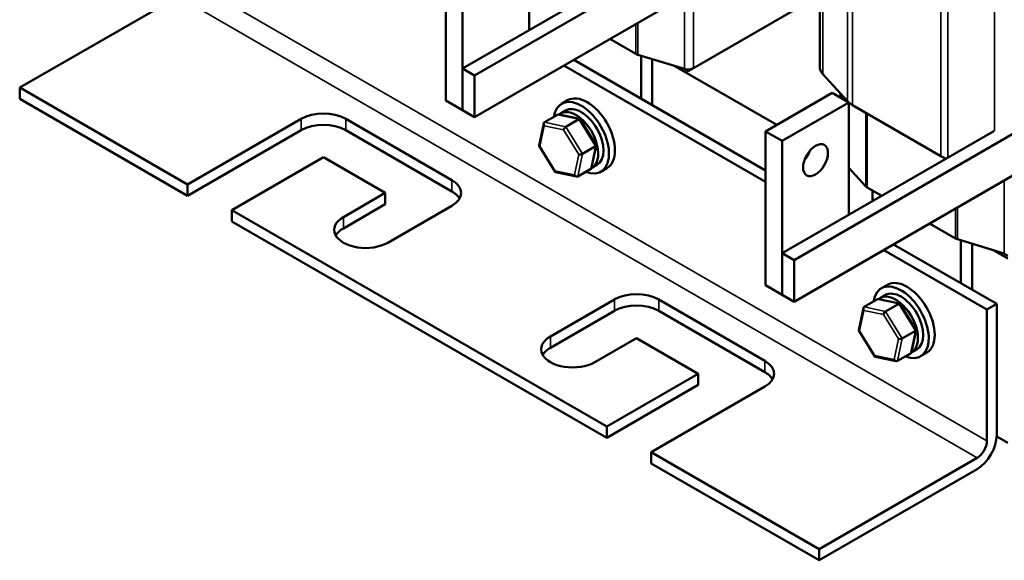
# Model space of a CAD drawing. Units: inches. Extents: x 0.05 to 2.15, y 0.02 to 1.68.
# Drawn here: x 1.54 to 1.93, y 0.82 to 1.03 of the extents above; entities that cross this region are included whole.
import ezdxf

# ---------------------------------------------------------------- set-up
doc = ezdxf.new("R2010")
doc.units = ezdxf.units.IN
doc.header["$LTSCALE"] = 0.1
doc.header["$MEASUREMENT"] = 0
doc.layers.add('Visible (ANSI)', color=7, linetype='Continuous', lineweight=50)
doc.layers.add('Visible Narrow (ANSI)', color=7, linetype='Continuous', lineweight=35)

msp = doc.modelspace()

# ---------------------------------------------------------------- linework, layer by layer
at = {"layer": 'Visible (ANSI)'}
for p, q in [((1.86056, 1.01626), (1.86056, 1.11285)), ((1.74488, 1.07546), (1.74488, 1.03076)), ((1.71174, 1.06398), (1.71174, 1.00274)), ((1.80262, 1.06409), (1.71837, 1.01545)), ((1.8111, 1.06347), (1.72314, 1.01269)), ((1.71837, 0.99891), (1.71837, 1.06015)), ((1.72314, 0.99616), (1.8111, 1.04694)), ((1.60505, 1.04424), (1.54212, 1.00791)), ((1.86056, 1.04467), (1.81029, 1.01565)), ((1.7874, 1.02131), (1.77706, 1.02728)), ((1.80677, 1.01534), (1.78812, 1.02101)), ((1.78952, 1.02058), (1.78952, 1.00347)), ((1.79394, 1.00091), (1.79394, 1.01924)), ((1.72314, 1.01269), (1.71837, 1.01545)), ((1.71837, 1.01545), (1.71837, 0.99891)), ((1.83902, 0.9704), (1.75877, 1.01673)), ((1.83902, 0.97489), (1.76266, 1.01897)), ((1.80264, 1.0166), (1.84344, 0.99304)), ((1.80637, 1.01546), (1.80817, 1.01443)), ((1.80817, 1.01443), (1.81029, 1.01565)), ((1.80817, 1.01443), (1.80817, 1.01514)), ((1.72314, 0.99616), (1.72314, 1.01269)), ((1.87166, 1.00247), (1.86185, 1.01324)), ((1.54212, 1.00791), (1.60894, 0.96933)), ((1.54212, 1.00791), (1.54212, 1.00342)), ((1.60894, 0.96484), (1.54212, 1.00342)), ((1.86553, 1.0058), (1.83902, 0.99049)), ((1.87216, 1.00197), (1.86553, 1.0058)), ((1.86881, 1.00391), (1.86881, 1.0056)), ((1.71837, 0.99891), (1.71174, 1.00274)), ((1.76023, 1.00286), (1.75784, 1.00148)), ((1.84565, 0.98666), (1.87216, 1.00197)), ((1.87216, 1.00197), (1.87216, 0.95727)), ((1.90884, 0.98059), (1.87367, 1.0009)), ((1.71837, 0.99891), (1.72314, 0.99616)), ((1.75101, 0.99408), (1.75624, 0.9971)), ((1.76511, 0.99543), (1.75672, 0.99716)), ((1.75732, 0.99757), (1.75941, 0.99878)), ((1.60894, 0.96933), (1.6542, 0.99545)), ((1.67188, 0.99545), (1.71412, 0.97106)), ((1.74885, 0.9848), (1.7507, 0.99363)), ((1.75952, 0.99232), (1.76475, 0.99534)), ((1.77162, 0.98498), (1.76526, 0.99533)), ((1.6542, 0.99096), (1.60894, 0.96484)), ((1.71412, 0.96657), (1.67188, 0.99096)), ((1.84565, 0.98666), (1.83902, 0.99049)), ((1.83902, 0.99049), (1.83902, 0.92925)), ((1.9299, 0.9906), (1.84565, 0.94196)), ((1.93838, 0.98999), (1.85042, 0.93921)), ((1.75524, 0.97433), (1.74887, 0.98468)), ((1.76614, 0.98156), (1.77138, 0.98458)), ((1.76979, 0.97603), (1.77165, 0.98486)), ((1.84565, 0.92543), (1.84565, 0.98666)), ((1.66304, 0.98015), (1.62662, 0.95912)), ((1.68761, 0.96596), (1.66304, 0.98015)), ((1.76982, 0.97592), (1.77191, 0.97713)), ((1.87897, 0.96856), (1.87216, 0.97602)), ((1.76377, 0.9725), (1.75538, 0.97423)), ((1.76948, 0.97558), (1.76425, 0.97256)), ((1.77585, 0.9758), (1.77347, 0.97442)), ((1.85042, 0.92267), (1.93838, 0.97345)), ((1.60894, 0.96484), (1.60894, 0.96933)), ((1.88524, 0.96482), (1.8795, 0.96814)), ((1.67099, 0.95636), (1.68761, 0.96596)), ((1.68761, 0.96596), (1.68761, 0.96147)), ((1.88162, 0.96273), (1.88162, 0.96692)), ((1.68761, 0.96147), (1.67099, 0.95187)), ((1.71412, 0.96086), (1.68867, 0.94616)), ((1.62662, 0.95912), (1.62662, 0.95463)), ((1.62662, 0.95912), (1.77582, 0.87298)), ((1.77582, 0.86849), (1.62662, 0.95463)), ((1.91468, 0.94783), (1.90434, 0.9538)), ((1.93103, 0.92177), (1.88994, 0.94549)), ((1.93405, 0.94186), (1.9154, 0.94752)), ((1.9168, 0.9471), (1.9168, 0.92998)), ((1.92122, 0.92743), (1.92122, 0.94575)), ((1.85042, 0.93921), (1.84565, 0.94196)), ((1.84565, 0.94196), (1.84565, 0.92543)), ((1.92714, 0.91952), (1.88605, 0.94324)), ((1.92992, 0.94311), (1.93545, 0.93992)), ((1.93365, 0.94198), (1.93545, 0.94094)), ((1.85042, 0.92267), (1.85042, 0.93921)), ((1.84565, 0.92543), (1.83902, 0.92925)), ((1.88751, 0.92938), (1.88512, 0.928)), ((1.84565, 0.92543), (1.85042, 0.92267)), ((1.8846, 0.92409), (1.88668, 0.92529)), ((1.75337, 0.9088), (1.77883, 0.9235)), ((1.7965, 0.9235), (1.83875, 0.89911)), ((1.87829, 0.92059), (1.88352, 0.92361)), ((1.89239, 0.92194), (1.884, 0.92368)), ((1.8868, 0.91883), (1.89203, 0.92185)), ((1.8989, 0.9115), (1.89254, 0.92184)), ((1.92714, 0.91952), (1.93103, 0.92177)), ((1.93103, 0.92177), (1.93103, 0.86951)), ((1.77883, 0.91901), (1.75337, 0.90431)), ((1.83875, 0.89462), (1.7965, 0.91901)), ((1.87613, 0.91131), (1.87798, 0.92014)), ((1.92714, 0.86726), (1.92714, 0.91952)), ((1.88251, 0.90085), (1.87615, 0.91119)), ((1.89342, 0.90807), (1.89865, 0.9111)), ((1.89707, 0.90255), (1.89892, 0.91138)), ((1.78766, 0.90819), (1.77105, 0.8986)), ((1.81224, 0.894), (1.78766, 0.90819)), ((1.89676, 0.9021), (1.89153, 0.89908)), ((1.8971, 0.90244), (1.89918, 0.90364)), ((1.90313, 0.90231), (1.90075, 0.90094)), ((1.89105, 0.89901), (1.88266, 0.90075)), ((1.77582, 0.87298), (1.81224, 0.894)), ((1.81224, 0.894), (1.81224, 0.88951)), ((1.81224, 0.88951), (1.77582, 0.86849)), ((1.83875, 0.8889), (1.7935, 0.86277)), ((1.77582, 0.86849), (1.77582, 0.87298)), ((1.93545, 0.86644), (1.93102, 0.86899)), ((1.7935, 0.86277), (1.7935, 0.85828)), ((1.7935, 0.86277), (1.86032, 0.82419)), ((1.86032, 0.82419), (1.92325, 0.86053)), ((1.86032, 0.8197), (1.7935, 0.85828)), ((1.92325, 0.85604), (1.86032, 0.8197)), ((1.86032, 0.8197), (1.86032, 0.82419))]:
    msp.add_line(p, q, dxfattribs=at)
for centre, major_axis, ratio, start_param, end_param in [((1.78952, 1.02254), (-0.003, 0), 0.57735, 0.785398, 1.086514), ((1.80817, 1.01687), (-0.003, 0), 0.57735, 1.086514, 2.356194), ((1.87181, 1.01626), (-0.01125, 0), 0.57735, 0, 0.484283), ((1.76566, 0.98795), (-0.00781, 0.01353), 0.57735, 2.511976, 6.912802), ((1.76804, 0.98933), (-0.00781, 0.01353), 0.57735, 3.141593, 6.283185), ((1.76566, 0.98795), (-0.00625, 0.01083), 0.57735, 3.141593, 6.283185), ((1.88162, 1.00549), (-0.01125, 0), 0.57735, 0.484283, 0.785398), ((1.66304, 0.99035), (0.0125, 0), 0.57735, 0.785398, 2.356194), ((1.75684, 0.99612), (0.000632, -0.000966), 0.706825, 2.527792, 3.101769), ((1.76357, 0.98675), (0.00625, -0.01083), 0.57735, 6.270985, 9.524283), ((1.66304, 0.98586), (-0.0125, 0), 0.57735, 3.926991, 5.497787), ((1.75161, 0.9931), (0.000632, -0.000966), 0.706825, 3.101769, 4.672565), ((1.75935, 0.9915), (-0.000614, -0.000876), 0.446385, 3.905959, 5.476756), ((1.76458, 0.99452), (0.000614, 0.000876), 0.446385, 6.092796, 7.047552), ((1.74989, 0.98492), (-0.00105, -0.00018), 0.380492, 6.13262, 7.049791), ((1.7706, 0.98474), (0.00105, 0.00018), 0.380492, 5.478995, 6.433751), ((1.76537, 0.98172), (-0.00105, -0.00018), 0.380492, 0.766606, 2.337402), ((1.85228, 0.98284), (0.0035, 0.00606), 0.57735, 4.385413, 5.039365), ((1.9168, 0.98518), (-0.01125, 0), 0.57735, 0.785398, 1.020902), ((1.76888, 0.97656), (-0.000632, 0.000966), 0.706825, 3.101769, 3.755394), ((1.75591, 0.97514), (-0.000614, -0.000876), 0.446385, 5.476756, 6.473575), ((1.76365, 0.97354), (-0.000632, 0.000966), 0.706825, 1.530973, 3.101769), ((1.70529, 0.96596), (0.0125, 0), 0.57735, 5.497787, 7.068583), ((1.88162, 0.96936), (-0.003, 0), 0.57735, 0.484283, 0.785398), ((1.70529, 0.96147), (0.0125, 0), 0.57735, 0.316379, 0.785398), ((1.67983, 0.95126), (-0.0125, 0), 0.57735, 5.497787, 8.63938), ((1.67983, 0.94677), (-0.0125, 0), 0.57735, 5.497787, 5.966807), ((1.9168, 0.94905), (-0.003, 0), 0.57735, 0.785398, 1.086514), ((1.89293, 0.91447), (-0.00781, 0.01353), 0.57735, 2.511976, 6.912802), ((1.89532, 0.91585), (-0.00781, 0.01353), 0.57735, 3.141593, 6.283185), ((1.78766, 0.9184), (0.0125, 0), 0.57735, 0.785398, 2.356194), ((1.89085, 0.91326), (0.00625, -0.01083), 0.57735, 6.270985, 9.524283), ((1.89293, 0.91447), (-0.00625, 0.01083), 0.57735, 3.141593, 6.283185), ((1.78766, 0.91391), (-0.0125, 0), 0.57735, 3.926991, 5.497787), ((1.88412, 0.92263), (0.000632, -0.000966), 0.706825, 2.527792, 3.101769), ((1.89186, 0.92103), (0.000614, 0.000876), 0.446385, 6.092796, 7.047552), ((1.87889, 0.91961), (0.000632, -0.000966), 0.706825, 3.101769, 4.672565), ((1.88663, 0.91801), (-0.000614, -0.000876), 0.446385, 3.905959, 5.476756), ((1.87717, 0.91143), (-0.00105, -0.00018), 0.380492, 6.13262, 7.049791), ((1.89788, 0.91126), (0.00105, 0.00018), 0.380492, 5.478995, 6.433751), ((1.76221, 0.9037), (-0.0125, 0), 0.57735, 5.497787, 8.63938), ((1.89264, 0.90824), (-0.00105, -0.00018), 0.380492, 0.766606, 2.337402), ((1.76221, 0.89921), (-0.0125, 0), 0.57735, 5.497787, 5.966807), ((1.89616, 0.90308), (-0.000632, 0.000966), 0.706825, 3.101769, 3.755394), ((1.82991, 0.894), (0.0125, 0), 0.57735, 5.497787, 7.068583), ((1.88319, 0.90166), (-0.000614, -0.000876), 0.446385, 5.476756, 6.473575), ((1.89093, 0.90006), (-0.000632, 0.000966), 0.706825, 1.530973, 3.101769), ((1.82991, 0.88951), (0.0125, 0), 0.57735, 0.316379, 0.785398), ((1.92325, 0.86502), (-0.0055, -0.00953), 0.57735, 0.785398, 2.356194), ((1.92325, 0.86502), (0.00275, 0.00476), 0.57735, 3.926991, 5.497787)]:
    msp.add_ellipse(centre, major_axis=major_axis, ratio=ratio, start_param=start_param, end_param=end_param, dxfattribs=at)
msp.add_ellipse((1.85891, 0.97901), major_axis=(-0.0035, -0.00606), ratio=0.57735, dxfattribs=at)
at = {"layer": 'Visible Narrow (ANSI)'}
for p, q in [((1.87166, 1.00247), (1.87166, 1.11964)), ((1.87367, 1.0009), (1.87367, 1.11807)), ((1.86185, 1.01324), (1.86185, 1.1136)), ((1.90884, 0.98059), (1.90884, 1.09776)), ((1.91156, 0.98002), (1.91156, 1.0966)), ((1.93021, 0.99051), (1.93021, 1.09094)), ((1.92714, 0.86726), (1.60894, 1.05098)), ((1.81029, 1.01565), (1.81029, 1.04647)), ((1.92325, 0.86053), (1.60505, 1.04424)), ((1.80677, 1.01534), (1.80677, 1.04444)), ((1.7874, 1.02131), (1.7874, 1.03326)), ((1.78812, 1.02101), (1.78812, 1.03367)), ((1.86915, 1.00371), (1.86915, 1.00523)), ((1.75624, 0.9971), (1.76475, 0.99534)), ((1.87897, 0.96856), (1.87897, 0.99784)), ((1.8795, 0.96814), (1.8795, 0.99753)), ((1.6542, 0.99545), (1.6542, 0.99096)), ((1.67188, 0.99545), (1.67188, 0.99096)), ((1.74919, 0.98451), (1.7509, 0.99269)), ((1.7509, 0.99269), (1.75864, 0.99109)), ((1.75952, 0.99232), (1.75101, 0.99408)), ((1.76614, 0.98156), (1.75952, 0.99232)), ((1.76475, 0.99534), (1.77138, 0.98458)), ((1.75864, 0.99109), (1.76466, 0.98131)), ((1.7552, 0.97473), (1.74919, 0.98451)), ((1.77138, 0.98458), (1.76948, 0.97558)), ((1.76466, 0.98131), (1.76294, 0.97313)), ((1.76425, 0.97256), (1.76614, 0.98156)), ((1.76294, 0.97313), (1.7552, 0.97473)), ((1.71412, 0.97106), (1.71412, 0.96657)), ((1.93405, 0.94186), (1.93405, 0.97096)), ((1.67099, 0.95636), (1.67099, 0.95187)), ((1.91468, 0.94783), (1.91468, 0.95977)), ((1.9154, 0.94752), (1.9154, 0.96019)), ((1.77883, 0.9235), (1.77883, 0.91901)), ((1.7965, 0.9235), (1.7965, 0.91901)), ((1.88352, 0.92361), (1.89203, 0.92185)), ((1.89203, 0.92185), (1.89865, 0.9111)), ((1.87647, 0.91103), (1.87818, 0.9192)), ((1.87818, 0.9192), (1.88592, 0.9176)), ((1.8868, 0.91883), (1.87829, 0.92059)), ((1.88592, 0.9176), (1.89194, 0.90783)), ((1.89342, 0.90807), (1.8868, 0.91883)), ((1.88248, 0.90125), (1.87647, 0.91103)), ((1.89865, 0.9111), (1.89676, 0.9021)), ((1.75337, 0.9088), (1.75337, 0.90431)), ((1.89194, 0.90783), (1.89022, 0.89965)), ((1.89153, 0.89908), (1.89342, 0.90807)), ((1.83875, 0.89911), (1.83875, 0.89462)), ((1.89022, 0.89965), (1.88248, 0.90125))]:
    msp.add_line(p, q, dxfattribs=at)

doc.saveas('drawing.dxf')
